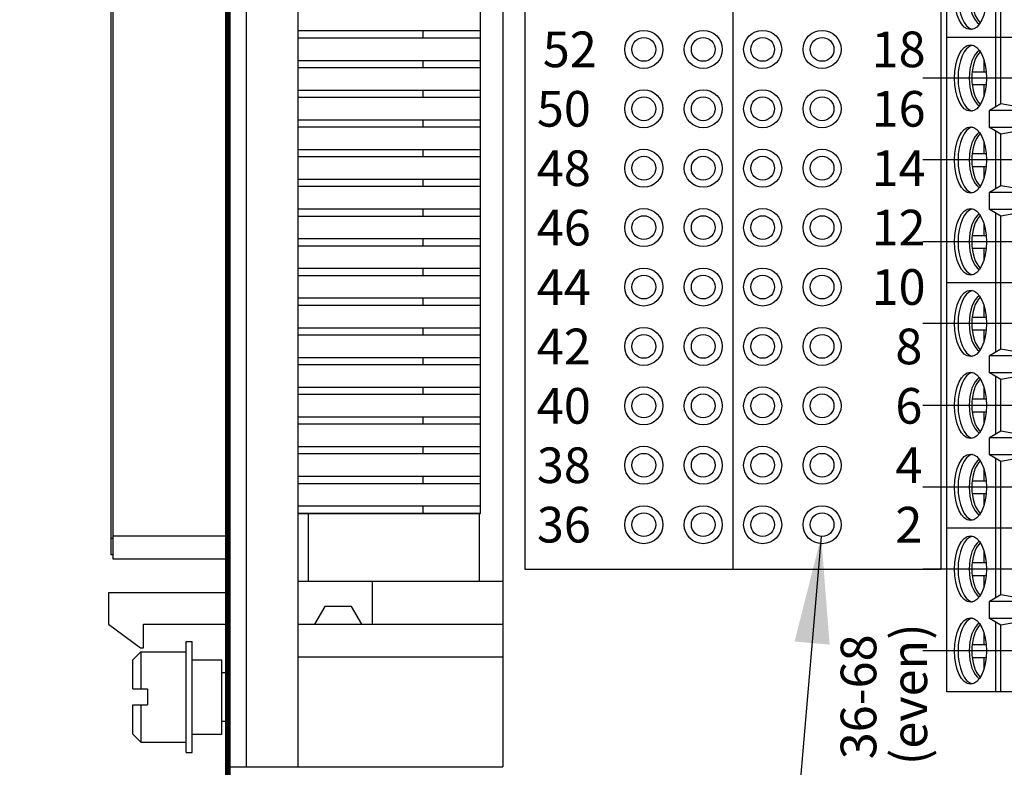
# Model space of a CAD drawing. Extents: x -4.54 to 2.64, y 59.48 to 66.52.
# Drawn here: x -2.64 to -0.98, y 62.05 to 63.3 of the extents above; entities that cross this region are included whole.
import ezdxf

# ---------------------------------------------------------------- set-up
doc = ezdxf.new("R2010")
doc.units = 0
doc.header["$MEASUREMENT"] = 0
doc.layers.get('0').update_dxf_attribs({"linetype": 'CONTINUOUS'})
doc.layers.add('CONSTRUCTION', color=3, linetype='CONTINUOUS')
doc.layers.add('TOPOVERLAY', color=7, linetype='CONTINUOUS')
doc.dimstyles.new('NORMAL', dxfattribs={"dimtxt": 0.1, "dimasz": 0.18, "dimexe": 0.1, "dimexo": 0.12, "dimgap": 0.09, "dimtad": 0, "dimtih": 1, "dimtoh": 1, "dimzin": 0, "dimtxsty": 'STANDARD', "dimcen": 0.09, "dimazin": 3, "dimtfac": 1, "dimtdec": 4, "dimtofl": 0, "dimtmove": 0, "dimatfit": 3, "dimtolj": 1, "dimtzin": 0})

# ---------------------------------------------------------------- blocks, each defined once
blk = doc.blocks.new('STA17')
for p, q in [((-1.10159054, 0.198999999999999), (-1.10159054, -0.1989999999999998)), ((-1.10159054, 0.1989999999999981), (-1.10159054, -0.1990000000000007)), ((-0.6885905399999999, 0.1989999999999998), (-0.6885905399999999, -0.198999999999999)), ((-0.6885905399999999, 0.198999999999999), (-0.6885905399999999, -0.1989999999999998)), ((-0.2755905399999996, 0.1989999999999998), (-0.2755905399999996, -0.198999999999999)), ((-0.2755905400000005, 0.1989999999999981), (-0.2755905399999996, -0.1989999999999981)), ((0, 0.1989999999999998), (0, -0.198999999999999)), ((-0.978467914024507, -0.04506350332829356), (-0.9897242111169549, -0.1082215920523781)), ((-0.978467914024507, -0.04506350332829356), (-0.978467914024507, -0.1272555362714858)), ((-0.949894245975492, -0.04506350332829356), (-0.9386379488830441, -0.1082215920523781)), ((-0.949894245975492, -0.04506350332829356), (-0.949894245975492, -0.1272555362714858)), ((-0.8406726440245071, -0.04506350332829356), (-0.851928941116955, -0.1082215920523781)), ((-0.8406726440245071, -0.04506350332829356), (-0.8406726440245071, -0.1272555362714858)), ((-0.8120989759754922, -0.04506350332829356), (-0.8008426788830443, -0.1082215920523781)), ((-0.8120989759754922, -0.04506350332829356), (-0.8120989759754922, -0.1272555362714858)), ((-0.5654679140245067, -0.04506350332829268), (-0.5767242111169546, -0.1082215920523772)), ((-0.5654679140245067, -0.04506350332829268), (-0.5654679140245067, -0.1272555362714849)), ((-0.5368942459754917, -0.04506350332829268), (-0.5256379488830438, -0.1082215920523772)), ((-0.5368942459754917, -0.04506350332829268), (-0.5368942459754917, -0.1272555362714849)), ((-0.4276726440245069, -0.04506350332829268), (-0.4389289411169548, -0.1082215920523772)), ((-0.4276726440245069, -0.04506350332829268), (-0.4276726440245069, -0.1272555362714849)), ((-0.3990989759754919, -0.04506350332829268), (-0.387842678883044, -0.1082215920523772)), ((-0.3990989759754919, -0.04506350332829268), (-0.3990989759754919, -0.1272555362714849)), ((-0.1520821040245073, -0.04506350332829268), (-0.1633384011169552, -0.1082215920523772)), ((-0.1520821040245073, -0.04506350332829268), (-0.1520821040245073, -0.1272555362714849)), ((-0.1235084359754923, -0.04506350332829268), (-0.1122521388830444, -0.1082215920523772)), ((-0.1235084359754923, -0.04506350332829268), (-0.1235084359754923, -0.1272555362714849)), ((-1.10159054, -0.108221592052379), (-1.213842678883045, -0.108221592052379)), ((-0.9897242111169557, -0.1082215920523772), (-1.101590540000001, -0.1082215920523781)), ((-0.9897242111169549, -0.1082215920523781), (-0.978467914024507, -0.1272555362714858)), ((-0.9386379488830441, -0.1082215920523781), (-0.949894245975492, -0.1272555362714858)), ((-0.8519289411169542, -0.1082215920523781), (-0.9386379488830441, -0.1082215920523781)), ((-0.851928941116955, -0.1082215920523781), (-0.8406726440245071, -0.1272555362714858)), ((-0.8008426788830443, -0.1082215920523781), (-0.8120989759754922, -0.1272555362714858)), ((-0.6885905399999999, -0.1082215920523781), (-0.8008426788830443, -0.1082215920523781)), ((-0.5767242111169555, -0.1082215920523764), (-0.6885905400000008, -0.1082215920523772)), ((-0.5767242111169546, -0.1082215920523772), (-0.5654679140245067, -0.1272555362714849)), ((-0.5256379488830438, -0.1082215920523772), (-0.5368942459754917, -0.1272555362714849)), ((-0.4389289411169539, -0.1082215920523772), (-0.5256379488830438, -0.1082215920523772)), ((-0.4389289411169548, -0.1082215920523772), (-0.4276726440245069, -0.1272555362714849)), ((-0.387842678883044, -0.1082215920523772), (-0.3990989759754919, -0.1272555362714849)), ((-0.2755905399999996, -0.1082215920523772), (-0.387842678883044, -0.1082215920523772)), ((-0.1633384011169561, -0.1082215920523781), (-0.2755905399999987, -0.1082215920523764)), ((-0.1633384011169552, -0.1082215920523772), (-0.1520821040245073, -0.1272555362714849)), ((-0.1122521388830444, -0.1082215920523772), (-0.1235084359754923, -0.1272555362714849)), ((0, -0.1082215920523772), (-0.1122521388830444, -0.1082215920523772)), ((-1.101590540000001, -0.1168733809626206), (-1.218959175245215, -0.1168733809626206)), ((-0.9846077147547838, -0.1168733809626197), (-1.101590540000001, -0.1168733809626197)), ((-0.949894245975492, -0.1272555362714858), (-0.978467914024507, -0.1272555362714858)), ((-0.846812444754784, -0.1168733809626197), (-0.9437544452452142, -0.1168733809626206)), ((-0.8120989759754922, -0.1272555362714858), (-0.8406726440245071, -0.1272555362714858)), ((-0.6885905400000008, -0.1168733809626197), (-0.8059591752452144, -0.1168733809626197)), ((-0.5716077147547836, -0.1168733809626188), (-0.6885905400000008, -0.1168733809626188)), ((-0.5368942459754917, -0.1272555362714849), (-0.5654679140245067, -0.1272555362714849)), ((-0.4338124447547838, -0.1168733809626188), (-0.530754445245214, -0.1168733809626197)), ((-0.3990989759754919, -0.1272555362714849), (-0.4276726440245069, -0.1272555362714849)), ((-0.2755905400000005, -0.1168733809626188), (-0.3929591752452142, -0.1168733809626188)), ((-0.1582219047547841, -0.1168733809626188), (-0.2755905399999987, -0.1168733809626188)), ((-0.1235084359754923, -0.1272555362714849), (-0.1520821040245073, -0.1272555362714849)), ((-8.881784197001252e-16, -0.1168733809626188), (-0.1173686352452146, -0.1168733809626188)), ((-1.063953925788486, -0.136792982545769), (-1.043881162819574, -0.136792982545769)), ((-1.043881162819573, -0.1564142139100815), (-1.043881162819573, -0.1328073248381818)), ((-1.022276267180426, -0.1564142139100797), (-1.022276267180426, -0.1328073248381791)), ((-1.022276267180427, -0.136792982545769), (-1.002203504211512, -0.136792982545769)), ((-0.9261586557884867, -0.136792982545769), (-0.9060858928195739, -0.136792982545769)), ((-0.906085892819573, -0.1564142139100815), (-0.906085892819573, -0.1328073248381818)), ((-0.8844809971804262, -0.1564142139100797), (-0.8844809971804262, -0.1328073248381791)), ((-0.884480997180427, -0.136792982545769), (-0.8644082342115125, -0.136792982545769)), ((-0.7883633857884869, -0.136792982545769), (-0.768290622819574, -0.136792982545769)), ((-0.7682906228195732, -0.1564142139100815), (-0.7682906228195732, -0.1328073248381818)), ((-0.7466857271804264, -0.1564142139100797), (-0.7466857271804264, -0.1328073248381791)), ((-0.7466857271804273, -0.136792982545769), (-0.7266129642115127, -0.136792982545769)), ((-0.6509539257884862, -0.1367929825457681), (-0.6308811628195734, -0.1367929825457681)), ((-0.6308811628195725, -0.1564142139100806), (-0.6308811628195725, -0.1328073248381809)), ((-0.6092762671804257, -0.1564142139100788), (-0.6092762671804257, -0.1328073248381783)), ((-0.6092762671804266, -0.1367929825457681), (-0.589203504211512, -0.1367929825457681)), ((-0.5131586557884864, -0.1367929825457681), (-0.4930858928195736, -0.1367929825457681)), ((-0.4930858928195727, -0.1564142139100806), (-0.4930858928195727, -0.1328073248381809)), ((-0.4714809971804259, -0.1564142139100788), (-0.4714809971804259, -0.1328073248381783)), ((-0.4714809971804268, -0.1367929825457681), (-0.4514082342115122, -0.1367929825457681)), ((-0.3753633857884866, -0.1367929825457681), (-0.3552906228195738, -0.1367929825457681)), ((-0.3552906228195729, -0.1564142139100806), (-0.3552906228195729, -0.1328073248381809)), ((-0.3336857271804261, -0.1564142139100788), (-0.3336857271804261, -0.1328073248381783)), ((-0.333685727180427, -0.1367929825457681), (-0.3136129642115124, -0.1367929825457681)), ((-0.2375681157884868, -0.1367929825457681), (-0.217495352819574, -0.1367929825457681)), ((-0.2174953528195731, -0.1564142139100806), (-0.2174953528195731, -0.1328073248381809)), ((-0.1958904571804263, -0.1564142139100788), (-0.1958904571804263, -0.1328073248381783)), ((-0.1958904571804272, -0.1367929825457681), (-0.1758176942115126, -0.1367929825457681)), ((-0.099772845788487, -0.1367929825457681), (-0.07970008281957419, -0.1367929825457681)), ((-0.0797000828195733, -0.1564142139100806), (-0.0797000828195733, -0.1328073248381809)), ((-0.0580951871804265, -0.1564142139100788), (-0.0580951871804265, -0.1328073248381783)), ((-0.05809518718042739, -0.1367929825457681), (-0.03802242421151281, -0.1367929825457681)), ((-1.10159054, -0.1989999999999998), (-1.51459054, -0.1990000000000007)), ((-0.6885905399999999, -0.198999999999999), (-1.10159054, -0.1989999999999998)), ((-0.2755905399999996, -0.1989999999999981), (-0.6885905399999999, -0.198999999999999)), ((0, -0.1989999999999981), (-0.2755905399999996, -0.1989999999999981))]:
    blk.add_line(p, q)
for centre in [(-1.170488175, -0.1592671703439112), (-1.033078714999999, -0.1592671703439104), (-0.8952834449999996, -0.1592671703439104), (-0.7574881749999998, -0.1592671703439104), (-0.6200787149999991, -0.1592671703439095), (-0.4822834449999993, -0.1592671703439095), (-0.3444881749999995, -0.1592671703439095), (-0.2066929049999997, -0.1592671703439095), (-0.0688976349999999, -0.1592671703439095)]:
    blk.add_ellipse(centre, major_axis=(0.05585537054137851, 0), ratio=0.4828366979514582)
for centre, major_axis, ratio, start_param, end_param in [((-1.170488175, -0.1367929872183611), (0.04910774774308484, 0), 0.5034155308778829, 3.456986440887713, 5.967791519881667), ((-1.170488175, -0.1322981507822885), (0.04910774774308484, 0), 0.5034155308778829, 3.584272570567065, 5.840505390173291), ((-1.033078714999999, -0.1367929872183602), (0.04910774774308484, 0), 0.5034155308778829, 3.456986440887713, 5.967791519881667), ((-1.033078714999999, -0.1322981507822876), (0.04910774774308484, 0), 0.5034155308778829, 3.584272570567065, 5.840505390173291), ((-0.8952834449999996, -0.1367929872183602), (0.04910774774308484, 0), 0.5034155308778829, 3.456986440887713, 5.967791519881667), ((-0.8952834449999996, -0.1322981507822876), (0.04910774774308484, 0), 0.5034155308778829, 3.584272570567065, 5.840505390173291), ((-0.7574881749999998, -0.1367929872183602), (0.04910774774308484, 0), 0.5034155308778829, 3.456986440887713, 5.967791519881667), ((-0.7574881749999998, -0.1322981507822876), (0.04910774774308484, 0), 0.5034155308778829, 3.584272570567065, 5.840505390173291), ((-0.6200787149999991, -0.1367929872183593), (0.04910774774308484, 0), 0.5034155308778829, 3.456986440887713, 5.967791519881667), ((-0.6200787149999991, -0.1322981507822867), (0.04910774774308484, 0), 0.5034155308778829, 3.584272570567065, 5.840505390173291), ((-0.4822834449999993, -0.1367929872183593), (0.04910774774308484, 0), 0.5034155308778829, 3.456986440887713, 5.967791519881667), ((-0.4822834449999993, -0.1322981507822867), (0.04910774774308484, 0), 0.5034155308778829, 3.584272570567065, 5.840505390173291), ((-0.3444881749999995, -0.1367929872183593), (0.04910774774308484, 0), 0.5034155308778829, 3.456986440887713, 5.967791519881667), ((-0.3444881749999995, -0.1322981507822867), (0.04910774774308484, 0), 0.5034155308778829, 3.584272570567065, 5.840505390173291), ((-0.2066929049999997, -0.1367929872183593), (0.04910774774308484, 0), 0.5034155308778829, 3.456986440887713, 5.967791519881667), ((-0.2066929049999997, -0.1322981507822867), (0.04910774774308484, 0), 0.5034155308778829, 3.584272570567065, 5.840505390173291), ((-0.0688976349999999, -0.1367929872183593), (0.04910774774308484, 0), 0.5034155308778829, 3.456986440887713, 5.967791519881667), ((-0.0688976349999999, -0.1322981507822867), (0.04910774774308484, 0), 0.5034155308778829, 3.584272570567065, 5.840505390173291), ((-1.170488175, -0.1532740533815664), (0.05585537054137851, 0), 0.4828366979514582, 3.252933683087005, 6.171844277686183), ((-1.033078714999999, -0.1532740533815655), (0.05585537054137851, 0), 0.4828366979514582, 3.252933683087005, 6.171844277686183), ((-0.8952834449999996, -0.1532740533815655), (0.05585537054137851, 0), 0.4828366979514582, 3.252933683087005, 6.171844277686183), ((-0.7574881749999998, -0.1532740533815655), (0.05585537054137851, 0), 0.4828366979514582, 3.252933683087005, 6.171844277686183), ((-0.6200787149999991, -0.1532740533815646), (0.05585537054137851, 0), 0.4828366979514582, 3.252933683087005, 6.171844277686183), ((-0.4822834449999993, -0.1532740533815646), (0.05585537054137851, 0), 0.4828366979514582, 3.252933683087005, 6.171844277686183), ((-0.3444881749999995, -0.1532740533815646), (0.05585537054137851, 0), 0.4828366979514582, 3.252933683087005, 6.171844277686183), ((-0.2066929049999997, -0.1532740533815646), (0.05585537054137851, 0), 0.4828366979514582, 3.252933683087005, 6.171844277686183), ((-0.0688976349999999, -0.1532740533815646), (0.05585537054137851, 0), 0.4828366979514582, 3.252933683087005, 6.171844277686183)]:
    blk.add_ellipse(centre, major_axis=major_axis, ratio=ratio, start_param=start_param, end_param=end_param)
at = {"layer": 'CONSTRUCTION'}
for p, q in [((-1.033078715, 0.231047996436077), (-1.033078715, -0.2393998963786883)), ((-0.8952834450000005, 0.231047996436077), (-0.8952834450000005, -0.2393998963786883)), ((-0.7574881750000007, 0.231047996436077), (-0.7574881750000007, -0.2393998963786883)), ((-0.620078715, 0.2310479964360779), (-0.620078715, -0.2393998963786874)), ((-0.4822834450000002, 0.2310479964360779), (-0.4822834450000002, -0.2393998963786874)), ((-0.3444881750000004, 0.2310479964360779), (-0.3444881750000004, -0.2393998963786874)), ((-0.2066929050000006, 0.231047996436077), (-0.2066929050000006, -0.2393998963786883)), ((-0.06889763500000079, 0.231047996436077), (-0.06889763500000079, -0.2393998963786883))]:
    blk.add_line(p, q, dxfattribs=at)
blk = doc.blocks.new('CNHPDR68F-JACKSCREWS-TOP')
at = {"color": 7, "linetype": 'CONTINUOUS'}
for p, q in [((-1.257496685000001, 0.462999073999999), (1.257496685000001, 0.462999073999999)), ((0.9449973100000033, 0.1179997640000003), (0.9449973100000033, 0.462999073999999)), ((1.017497165, 0.1179997640000003), (1.017497165, 0.462999073999999)), ((1.072497055000001, 0.1179997640000003), (1.072497055000001, 0.462999073999999)), ((1.257496685000001, 0), (1.257496685000001, 0.462999073999999)), ((0.8309975380000036, 0.4249991499999979), (-0.8309975380000001, 0.4249991499999979)), ((0.8309975380000036, 0.1179997640000003), (0.8309975380000036, 0.4249988062684018)), ((0.8309975380000036, 0.4229991539999993), (0.9449973100000033, 0.4229991539999993)), ((0.01899999999999658, 0.3279997639999941), (0.03099999999999348, 0.3279997639999905)), ((0.06899999999999373, 0.3279997639999905), (0.08099999999999419, 0.3279997639999905)), ((0.1189999999999944, 0.3279997639999905), (0.1309999999999985, 0.3279997639999905)), ((0.1689999999999987, 0.3279997639999905), (0.1809999999999992, 0.327999763999987)), ((0.2189999999999994, 0.327999763999987), (0.2309999999999999, 0.327999763999987)), ((0.2689999999999966, 0.327999763999987), (0.2809999999999935, 0.3279997639999834)), ((0.3189999999999937, 0.327999763999987), (0.3309999999999942, 0.327999763999987)), ((0.3689999999999944, 0.327999763999987), (0.3809999999999985, 0.3279997639999905)), ((0.4189999999999987, 0.3279997639999905), (0.4310000000000027, 0.3279997639999941)), ((0.4689999999999994, 0.3279997639999941), (0.4809999999999999, 0.3279997639999941)), ((0.5189999999999966, 0.3279997639999941), (0.530999999999997, 0.3279997639999905)), ((0.5689999999999937, 0.3279997639999905), (0.5809999999999942, 0.327999763999987)), ((0.6189999999999944, 0.327999763999987), (0.6309999999999985, 0.3279997639999905)), ((0.6689999999999987, 0.3279997639999905), (0.6809999999999992, 0.3279997639999941)), ((0.7189999999999994, 0.3279997639999941), (0.7309999999999999, 0.3279997639999941)), ((0.7689999999999966, 0.3279997639999941), (0.780999999999997, 0.3279997639999941)), ((0.8189999999999973, 0.3279997639999941), (0.8309999999999977, 0.3279997639999941)), ((0.9449973100000033, 0.2429995139999974), (1.017497165, 0.2429995139999974)), ((1.017497165, 0.2253200574337875), (0.9874972250000003, 0.2079995839999995)), ((0.9874972250000003, 0.2079995839999995), (0.9874972250000003, 0.1629996739999982)), ((0.9874972250000003, 0.1629996739999982), (1.017497165, 0.1456792005662138)), ((0.8309975380000036, 0.1349997300000005), (0.9449973100000033, 0.1349997300000005)), ((-1.257496685000001, 0.1179997640000003), (1.257496685000001, 0.1179997640000003)), ((-1.257496685000001, 0.03099993799999723), (1.257496685000001, 0.03099993799999723)), ((-1.257496685000001, 0), (1.257496685000001, 0)), ((0.8689974620000012, -0.1929996140000014), (0.8689974620000012, 0)), ((0.9079973839999997, 0), (0.9079973839999997, -0.1929996140000014)), ((0.9649972699999996, 0), (0.9649972699999996, -0.2009995980000028)), ((1.017497165, -0.1419997160000008), (1.017497165, 0)), ((1.057497085, -0.1419997160000008), (1.017497165, -0.1419997160000008)), ((1.017497165, -0.2009995980000028), (1.057497085, -0.1469997060000026)), ((1.057497085, -0.1469997060000026), (1.057497085, -0.1419997160000008)), ((0.9079965403914532, -0.1929996140000014), (-0.9079965403914532, -0.1929996140000014)), ((-0.9009064686306782, -0.1969996060000021), (0.9009064686306782, -0.1969996060000021)), ((0.8729071302987581, -0.1969996060000021), (0.8729071302987581, -0.1929996140000014)), ((0.9009070742987593, -0.1929996140000014), (0.9009070742987593, -0.1969996060000021)), ((0.9649972699999996, -0.2009995980000028), (1.017497165, -0.2009995980000028))]:
    blk.add_line(p, q, dxfattribs=at)
for p, q in [((0.01899999999999302, 0.4249991499999943), (0.01899999999999658, 0.1179997640000039)), ((0.03099999999999348, 0.4249991499999943), (0.03099999999999703, 0.1179997640000039)), ((0.06899999999999373, 0.4249991499999943), (0.06899999999999729, 0.1179997640000039)), ((0.08099999999999419, 0.4249991499999943), (0.08099999999999774, 0.1179997640000039)), ((0.1189999999999944, 0.4249991499999943), (0.118999999999998, 0.1179997640000039)), ((0.1309999999999949, 0.4249991499999943), (0.1309999999999985, 0.1179997640000039)), ((0.1689999999999952, 0.4249991499999943), (0.1689999999999987, 0.1179997640000039)), ((0.1809999999999956, 0.4249991499999943), (0.1809999999999992, 0.1179997640000039)), ((0.2189999999999959, 0.4249991499999943), (0.2189999999999994, 0.1179997640000039)), ((0.2309999999999963, 0.4249991499999943), (0.2309999999999999, 0.1179997640000039)), ((0.268999999999993, 0.4249991499999943), (0.2689999999999966, 0.1179997640000039)), ((0.2809999999999935, 0.4249991499999943), (0.280999999999997, 0.1179997640000039)), ((0.3189999999999937, 0.4249991499999943), (0.3189999999999973, 0.1179997640000039)), ((0.3309999999999942, 0.4249991499999943), (0.3309999999999977, 0.1179997640000039)), ((0.3689999999999944, 0.4249991499999943), (0.368999999999998, 0.1179997640000039)), ((0.3809999999999949, 0.4249991499999943), (0.3809999999999985, 0.1179997640000039)), ((0.4189999999999952, 0.4249991499999943), (0.4189999999999987, 0.1179997640000039)), ((0.4309999999999956, 0.4249991499999943), (0.4309999999999992, 0.1179997640000039)), ((0.4689999999999959, 0.4249991499999943), (0.4689999999999994, 0.1179997640000039)), ((0.4809999999999963, 0.4249991499999943), (0.4809999999999999, 0.1179997640000039)), ((0.518999999999993, 0.4249991499999943), (0.5189999999999966, 0.1179997640000039)), ((0.5309999999999935, 0.4249991499999943), (0.530999999999997, 0.1179997640000039)), ((0.5689999999999937, 0.4249991499999943), (0.5689999999999973, 0.1179997640000039)), ((0.5809999999999942, 0.4249991499999943), (0.5809999999999977, 0.1179997640000039)), ((0.6189999999999944, 0.4249991499999943), (0.618999999999998, 0.1179997640000039)), ((0.6309999999999949, 0.4249991499999943), (0.6309999999999985, 0.1179997640000039)), ((0.6689999999999952, 0.4249991499999943), (0.6689999999999987, 0.1179997640000039)), ((0.6809999999999956, 0.4249991499999943), (0.6809999999999992, 0.1179997640000039)), ((0.7189999999999959, 0.4249991499999943), (0.7189999999999994, 0.1179997640000039)), ((0.7309999999999963, 0.4249991499999943), (0.7309999999999999, 0.1179997640000039)), ((0.7689999999999966, 0.4249991499999943), (0.7689999999999966, 0.1179997640000039)), ((0.780999999999997, 0.4249991499999943), (0.780999999999997, 0.1179997640000039)), ((0.8189999999999937, 0.4249991499999943), (0.8189999999999973, 0.1179997640000039)), ((0.8309999999999942, 0.4249991499999943), (0.8309999999999977, 0.1179997640000039)), ((1.098996920000001, -0.01000000000000156), (1.098996920000001, 0)), ((1.180996920000002, -0.01000000000000156), (1.180996920000002, 0)), ((1.202496920000002, -0.01000000000000156), (1.077496920000002, -0.01000000000000156)), ((1.077496920000002, -0.06000000000000227), (1.077496920000002, -0.01000000000000156)), ((1.202496920000002, -0.06000000000000227), (1.202496920000002, -0.01000000000000156)), ((1.23349692, -0.06000000000000227), (1.046496920000001, -0.06000000000000227)), ((1.046496920000001, -0.07000000000000384), (1.046496920000001, -0.06000000000000227)), ((1.23349692, -0.07000000000000028), (1.23349692, -0.06000000000000227)), ((1.23349692, -0.07000000000000028), (1.046496920000001, -0.07000000000000384)), ((1.063996920000001, -0.1465000000000032), (1.063996920000001, -0.07000000000000384)), ((1.215996920000002, -0.1465000000000032), (1.215996920000002, -0.07000000000000384)), ((1.063996920000001, -0.1465000000000032), (1.126496920000001, -0.1465000000000032)), ((1.077496920000002, -0.1600000000000001), (1.063996920000001, -0.1465000000000032)), ((1.126496920000001, -0.1349919952364722), (1.153496919999972, -0.1349919952364722)), ((1.126496920000001, -0.1600000000000001), (1.126496920000001, -0.1349919952364758)), ((1.153496919999972, -0.1600000000000001), (1.153496919999972, -0.1349919952364722)), ((1.153496919999972, -0.1465000000000032), (1.215996920000002, -0.1465000000000032)), ((1.202496920000002, -0.1600000000000001), (1.215996920000002, -0.1465000000000032)), ((1.126496920000001, -0.1600000000000001), (1.07749692, -0.1600000000000001)), ((1.202496920000002, -0.1600000000000001), (1.153496919999972, -0.1600000000000001))]:
    blk.add_line(p, q)

msp = doc.modelspace()

# ---------------------------------------------------------------- linework, layer by layer
for p, q in [((-1.78825445671023, 64.22965344400512), (-1.78825445671023, 62.37965344400511)), ((-1.43825445671023, 64.22965344400512), (-1.43825445671023, 62.37965344400511)), ((-1.088254456710231, 64.22965344400512), (-1.088254456710231, 62.37965344400511)), ((-1.788254456710229, 62.37965344400511), (-1.08825445671023, 62.37965344400511))]:
    msp.add_line(p, q)
at = {"const_width": 0.01}
msp.add_lwpolyline([(-2.28825445671023, 61.5546534440051), (-2.28825445671023, 65.0546534440051)], dxfattribs=at)
for centre, radius in [((-1.588254456710229, 63.25465344400511), 0.032), ((-1.488254456710229, 63.25465344400511), 0.032), ((-1.388254456710229, 63.25465344400511), 0.032), ((-1.288254456710229, 63.25465344400511), 0.032), ((-1.588254456710229, 63.25465344400511), 0.02), ((-1.488254456710229, 63.25465344400511), 0.02), ((-1.388254456710229, 63.25465344400511), 0.02), ((-1.288254456710229, 63.25465344400511), 0.02), ((-1.588254456710229, 63.15465344400511), 0.032), ((-1.488254456710229, 63.15465344400511), 0.032), ((-1.388254456710229, 63.15465344400511), 0.032), ((-1.288254456710229, 63.15465344400511), 0.032), ((-1.588254456710229, 63.15465344400511), 0.02), ((-1.488254456710229, 63.15465344400511), 0.02), ((-1.388254456710229, 63.15465344400511), 0.02), ((-1.288254456710229, 63.15465344400511), 0.02), ((-1.588254456710229, 63.0546534440051), 0.032), ((-1.488254456710229, 63.0546534440051), 0.032), ((-1.388254456710229, 63.0546534440051), 0.032), ((-1.288254456710229, 63.0546534440051), 0.032), ((-1.588254456710229, 63.0546534440051), 0.02), ((-1.488254456710229, 63.0546534440051), 0.02), ((-1.388254456710229, 63.0546534440051), 0.02), ((-1.288254456710229, 63.0546534440051), 0.02), ((-1.588254456710229, 62.95465344400511), 0.032), ((-1.488254456710229, 62.95465344400511), 0.032), ((-1.388254456710229, 62.95465344400511), 0.032), ((-1.288254456710229, 62.95465344400511), 0.032), ((-1.588254456710229, 62.95465344400511), 0.02), ((-1.488254456710229, 62.95465344400511), 0.02), ((-1.388254456710229, 62.95465344400511), 0.02), ((-1.288254456710229, 62.95465344400511), 0.02), ((-1.588254456710229, 62.85465344400512), 0.032), ((-1.488254456710229, 62.85465344400512), 0.032), ((-1.388254456710229, 62.85465344400512), 0.032), ((-1.288254456710229, 62.85465344400512), 0.032), ((-1.588254456710229, 62.85465344400512), 0.02), ((-1.488254456710229, 62.85465344400512), 0.02), ((-1.388254456710229, 62.85465344400512), 0.02), ((-1.288254456710229, 62.85465344400512), 0.02), ((-1.588254456710229, 62.75465344400511), 0.032), ((-1.488254456710229, 62.75465344400511), 0.032), ((-1.388254456710229, 62.75465344400511), 0.032), ((-1.288254456710229, 62.75465344400511), 0.032), ((-1.588254456710229, 62.75465344400511), 0.02), ((-1.488254456710229, 62.75465344400511), 0.02), ((-1.388254456710229, 62.75465344400511), 0.02), ((-1.288254456710229, 62.75465344400511), 0.02), ((-1.588254456710229, 62.65465344400511), 0.032), ((-1.488254456710229, 62.65465344400511), 0.032), ((-1.388254456710229, 62.65465344400511), 0.032), ((-1.288254456710229, 62.65465344400511), 0.032), ((-1.588254456710229, 62.65465344400511), 0.02), ((-1.488254456710229, 62.65465344400511), 0.02), ((-1.388254456710229, 62.65465344400511), 0.02), ((-1.288254456710229, 62.65465344400511), 0.02), ((-1.588254456710229, 62.5546534440051), 0.032), ((-1.488254456710229, 62.5546534440051), 0.032), ((-1.388254456710229, 62.5546534440051), 0.032), ((-1.288254456710229, 62.5546534440051), 0.032), ((-1.588254456710229, 62.5546534440051), 0.02), ((-1.488254456710229, 62.5546534440051), 0.02), ((-1.388254456710229, 62.5546534440051), 0.02), ((-1.288254456710229, 62.5546534440051), 0.02), ((-1.588254456710229, 62.45465344400511), 0.032), ((-1.488254456710229, 62.45465344400511), 0.032), ((-1.388254456710229, 62.45465344400511), 0.032), ((-1.288254456710229, 62.45465344400511), 0.032), ((-1.588254456710229, 62.45465344400511), 0.02), ((-1.488254456710229, 62.45465344400511), 0.02), ((-1.388254456710229, 62.45465344400511), 0.02), ((-1.288254456710229, 62.45465344400511), 0.02)]:
    msp.add_circle(centre, radius)

# ---------------------------------------------------------------- block references
at = {"rotation": 270}
for name, p in [('CNHPDR68F-JACKSCREWS-TOP', (-2.28825445671023, 63.3046534440051)), ('STA17', (-0.8792544567102283, 62.1732439840051))]:
    msp.add_blockref(name, p, dxfattribs=at)

# ---------------------------------------------------------------- texts
for s, p in [('(even)', (-1.111532192024483, 62.04993563121327)), ('36-68', (-1.197013266995286, 62.0597832803856))]:
    msp.add_text(s, height=0.06, rotation=90).set_placement(p)
at = {"layer": 'TOPOVERLAY'}
for s, p in [('52', (-1.758254456710231, 63.22465344400512)), ('18', (-1.204969221581054, 63.22465344400511)), ('50', (-1.768254456710229, 63.12465344400511)), ('16', (-1.204969221581054, 63.12465344400511)), ('48', (-1.768254456710229, 63.0246534440051)), ('14', (-1.204969221581054, 63.02465344400512)), ('46', (-1.768254456710229, 62.92465344400511)), ('12', (-1.204969221581054, 62.92465344400511)), ('44', (-1.768254456710229, 62.82465344400511)), ('10', (-1.204969221581054, 62.82465344400511)), ('42', (-1.768254456710229, 62.72465344400511)), ('8', (-1.164969221581051, 62.72465344400511)), ('40', (-1.768254456710229, 62.62465344400511)), ('6', (-1.164969221581051, 62.62465344400511)), ('38', (-1.768254456710229, 62.5246534440051)), ('4', (-1.164969221581051, 62.52465344400512)), ('36', (-1.768254456710229, 62.42465344400511)), ('2', (-1.164969221581051, 62.42465344400511))]:
    msp.add_text(s, height=0.06, dxfattribs=at).set_placement(p)

# ---------------------------------------------------------------- leaders
at = {"annotation_type": 0, "has_hookline": 1, "hookline_direction": 1, "text_width": 0.9999999999999999}
msp.add_leader([(-1.289818796518164, 62.43471471683998), (-1.39715389822652, 61.17172198896231), (-1.548527969687995, 61.17172198896231)], dimstyle='NORMAL', override={"dimtad": 0}, dxfattribs=at)

doc.saveas('drawing.dxf')
